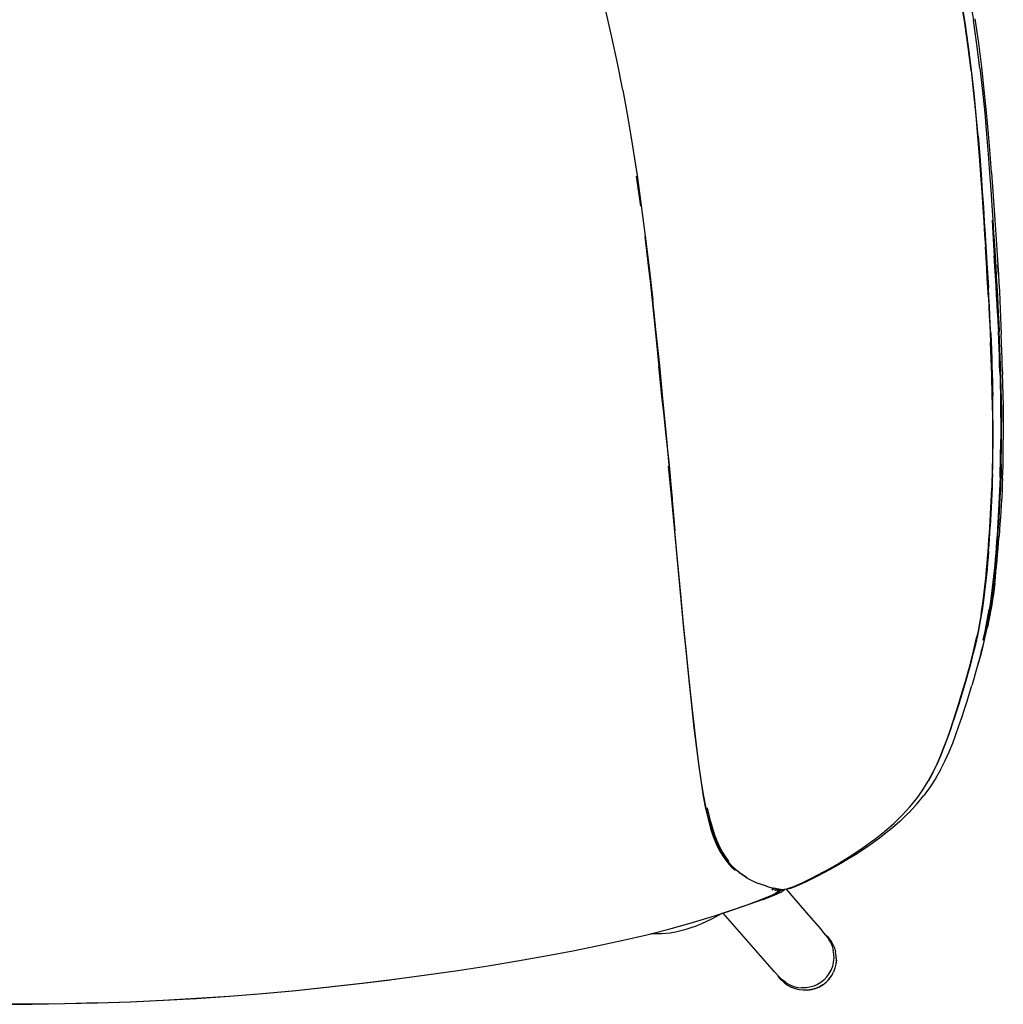
# Model space of a CAD drawing. Units: metres. Extents: x -0.159 to 0.444, y -0.331 to 0.264.
# Drawn here: x 0.149 to 0.444, y -0.331 to -0.035 of the extents above; entities that cross this region are included whole.
import ezdxf

# ---------------------------------------------------------------- set-up
doc = ezdxf.new("R2010")
doc.units = ezdxf.units.M
doc.header["$MEASUREMENT"] = 0

# ---------------------------------------------------------------- blocks, each defined once
blk = doc.blocks.new('5144cf8c-564e-4252-983d-a1277d7ff753')
for p, q in [((0.33398, -0.08187), (0.33526, -0.09091)), ((0.43993, -0.11817), (0.43977, -0.11534)), ((0.44396, -0.13921), (0.44402, -0.14152)), ((0.44362, -0.16847), (0.44357, -0.17055)), ((0.34372, -0.16885), (0.34473, -0.17863)), ((0.34384, -0.16869), (0.34561, -0.18846)), ((0.44305, -0.17832), (0.44295, -0.18027)), ((0.43743, -0.21491), (0.43713, -0.21655)), ((0.43768, -0.21341), (0.43771, -0.21327)), ((0.42176, -0.2635), (0.42167, -0.26365)), ((0.41312, -0.27575), (0.4157, -0.27326)), ((0.37471, -0.29558), (0.37479, -0.29559)), ((0.37575, -0.29587), (0.37457, -0.29621)), ((0.37474, -0.29606), (0.37546, -0.29579)), ((0.37587, -0.29589), (0.37475, -0.29633)), ((0.37558, -0.29646), (0.37649, -0.29604)), ((0.37631, -0.29655), (0.37716, -0.29615)), ((0.37674, -0.29658), (0.37756, -0.29619)), ((0.37846, -0.29611), (0.3785, -0.29607)), ((0.37887, -0.296), (0.38575, -0.3039)), ((0.36716, -0.30087), (0.36185, -0.3027)), ((0.39403, -0.31612), (0.39383, -0.31488))]:
    blk.add_line(p, q)
for points in [[(0.32989, -0.05601, 0), (0.3283, -0.04797, 0), (0.32666, -0.04017, 0), (0.32496, -0.03263, 0), (0.32319, -0.02537, 0), (0.32135, -0.01842, 0), (0.31945, -0.01182, 0), (0.31749, -0.00556, 0), (0.31549, 0.00035, 0)], [(0.42987, -0.00546, 0), (0.42989, -0.00544, 0), (0.43134, -0.01291, 0), (0.43276, -0.02036, 0), (0.43408, -0.02776, 0), (0.43529, -0.0351, 0)], [(0.43714, -0.07582, 0), (0.43666, -0.06987, 0), (0.4361, -0.06357, 0), (0.43545, -0.05695, 0), (0.43469, -0.05009, 0), (0.43381, -0.04302, 0), (0.43278, -0.03581, 0), (0.4316, -0.0285, 0), (0.4303, -0.02113, 0)], [(0.43669, -0.06982, 0), (0.43613, -0.06352, 0), (0.43548, -0.05691, 0), (0.43472, -0.05004, 0), (0.43383, -0.04297, 0), (0.4328, -0.03576, 0), (0.43163, -0.02845, 0), (0.43033, -0.02107, 0)], [(0.43457, -0.05015, 0), (0.43369, -0.04309, 0), (0.43266, -0.03588, 0), (0.43148, -0.02857, 0)], [(0.43723, -0.04944, 0), (0.43633, -0.04234, 0), (0.43529, -0.0351, 0)], [(0.43921, -0.06276, 0), (0.43854, -0.05607, 0), (0.43777, -0.04912, 0), (0.43687, -0.04196, 0), (0.43583, -0.03465, 0)], [(0.43457, -0.05015, 0), (0.43533, -0.05702, 0), (0.43598, -0.06363, 0), (0.43654, -0.06993, 0), (0.43702, -0.07589, 0), (0.43744, -0.08145, 0), (0.4378, -0.0866, 0)], [(0.43723, -0.04944, 0), (0.438, -0.05634, 0), (0.43866, -0.06298, 0)], [(0.32989, -0.05601, 0), (0.33141, -0.06431, 0), (0.33285, -0.07285, 0), (0.33421, -0.08165, 0), (0.33548, -0.09067, 0), (0.33668, -0.09994, 0), (0.33782, -0.10942, 0), (0.33893, -0.11909, 0)], [(0.43866, -0.06298, 0), (0.43923, -0.0693, 0), (0.43971, -0.07528, 0), (0.44013, -0.08086, 0), (0.4405, -0.08602, 0), (0.44082, -0.09073, 0), (0.44111, -0.09503, 0), (0.44136, -0.09895, 0)], [(0.44072, -0.08079, 0), (0.44028, -0.07517, 0), (0.43979, -0.06914, 0), (0.43921, -0.06276, 0)], [(0.43669, -0.06982, 0), (0.43717, -0.07578, 0), (0.43759, -0.08134, 0), (0.43795, -0.08649, 0)], [(0.43877, -0.09944, 0), (0.43852, -0.09552, 0), (0.43824, -0.09124, 0), (0.43792, -0.08654, 0), (0.43756, -0.08139, 0), (0.43714, -0.07582, 0)], [(0.44072, -0.08079, 0), (0.44172, -0.095, 0), (0.44222, -0.10243, 0), (0.44243, -0.10565, 0), (0.44262, -0.10862, 0)], [(0.4378, -0.0866, 0), (0.43812, -0.0913, 0), (0.4384, -0.09558, 0)], [(0.43795, -0.08649, 0), (0.43827, -0.09119, 0), (0.43855, -0.09547, 0), (0.4388, -0.0994, 0), (0.43903, -0.103, 0)], [(0.4384, -0.09558, 0), (0.43865, -0.0995, 0), (0.43888, -0.10311, 0)], [(0.44088, -0.09513, 0), (0.44112, -0.09886, 0), (0.44135, -0.10247, 0), (0.44156, -0.10581, 0)], [(0.33893, -0.11909, 0), (0.3377, -0.10956, 0), (0.3366, -0.10005, 0), (0.33782, -0.10942, 0)], [(0.44005, -0.12101, 0), (0.4399, -0.11822, 0), (0.43974, -0.11539, 0), (0.43958, -0.11251, 0), (0.4394, -0.10953, 0), (0.43921, -0.10639, 0), (0.439, -0.10305, 0), (0.43877, -0.09944, 0)], [(0.44136, -0.09895, 0), (0.44159, -0.10257, 0), (0.44179, -0.10591, 0), (0.44198, -0.10904, 0), (0.44216, -0.11202, 0), (0.44232, -0.1149, 0), (0.44248, -0.11773, 0), (0.44263, -0.12051, 0), (0.44276, -0.12325, 0), (0.44289, -0.12595, 0), (0.44302, -0.12859, 0)], [(0.43978, -0.11828, 0), (0.43962, -0.11545, 0), (0.43945, -0.11257, 0), (0.43928, -0.10959, 0), (0.43909, -0.10645, 0), (0.43888, -0.10311, 0)], [(0.43903, -0.103, 0), (0.43924, -0.10635, 0), (0.43943, -0.10948, 0), (0.4396, -0.11246, 0), (0.43977, -0.11534, 0)], [(0.44209, -0.11477, 0), (0.44193, -0.1119, 0), (0.44175, -0.10893, 0), (0.44156, -0.10581, 0)], [(0.4428, -0.11139, 0), (0.44263, -0.10871, 0), (0.44279, -0.11141, 0), (0.44262, -0.10862, 0)], [(0.3377, -0.10956, 0), (0.33875, -0.11925, 0), (0.33977, -0.12907, 0), (0.34077, -0.13897, 0)], [(0.4428, -0.11139, 0), (0.44295, -0.11394, 0), (0.44308, -0.11642, 0)], [(0.44253, -0.12309, 0), (0.44239, -0.12036, 0), (0.44224, -0.11759, 0), (0.44209, -0.11477, 0)], [(0.43978, -0.11828, 0), (0.43992, -0.12107, 0), (0.44006, -0.12382, 0), (0.4402, -0.12652, 0), (0.44032, -0.12917, 0), (0.44043, -0.13177, 0)], [(0.44047, -0.12906, 0), (0.44035, -0.1264, 0), (0.44021, -0.1237, 0), (0.44007, -0.12096, 0), (0.43993, -0.11817, 0)], [(0.44308, -0.11642, 0), (0.44322, -0.11927, 0), (0.44333, -0.12182, 0), (0.44344, -0.12437, 0), (0.44355, -0.12692, 0), (0.44365, -0.12946, 0)], [(0.34177, -0.14891, 0), (0.34276, -0.15888, 0), (0.34384, -0.16869, 0), (0.34294, -0.1587, 0), (0.342, -0.14871, 0), (0.34101, -0.13877, 0), (0.33999, -0.12889, 0), (0.33893, -0.11909, 0)], [(0.44044, -0.12911, 0), (0.44032, -0.12646, 0), (0.44019, -0.12376, 0), (0.44005, -0.12101, 0)], [(0.44253, -0.12309, 0), (0.44266, -0.12578, 0), (0.44278, -0.12842, 0)], [(0.44044, -0.12911, 0), (0.44055, -0.13171, 0), (0.44066, -0.13424, 0), (0.44075, -0.1367, 0)], [(0.44047, -0.12906, 0), (0.44058, -0.13165, 0), (0.44068, -0.13418, 0), (0.44078, -0.13663, 0), (0.44086, -0.139, 0)], [(0.44308, -0.13597, 0), (0.44299, -0.13353, 0), (0.44289, -0.13101, 0), (0.44278, -0.12842, 0)], [(0.4434, -0.13852, 0), (0.44332, -0.13616, 0), (0.44323, -0.13371, 0), (0.44313, -0.13118, 0), (0.44302, -0.12859, 0)], [(0.44396, -0.13921, 0), (0.44389, -0.13685, 0), (0.44382, -0.13444, 0), (0.44374, -0.13197, 0), (0.44365, -0.12946, 0)], [(0.44084, -0.14367, 0), (0.44078, -0.14144, 0), (0.44071, -0.13914, 0), (0.44063, -0.13676, 0), (0.44054, -0.1343, 0), (0.44043, -0.13177, 0)], [(0.44323, -0.14061, 0), (0.44316, -0.13833, 0), (0.44308, -0.13597, 0)], [(0.34294, -0.1587, 0), (0.34177, -0.14891, 0), (0.34077, -0.13897, 0)], [(0.44075, -0.1367, 0), (0.44083, -0.13907, 0), (0.4409, -0.14137, 0), (0.44096, -0.1436, 0), (0.44102, -0.14578, 0)], [(0.44086, -0.139, 0), (0.44093, -0.1413, 0), (0.44099, -0.14353, 0)], [(0.44363, -0.14734, 0), (0.44358, -0.1452, 0), (0.44353, -0.14303, 0), (0.44347, -0.14081, 0), (0.4434, -0.13852, 0)], [(0.44323, -0.14061, 0), (0.44329, -0.14283, 0), (0.44334, -0.145, 0), (0.44338, -0.14713, 0), (0.44341, -0.14924, 0)], [(0.44412, -0.14601, 0), (0.44407, -0.14378, 0), (0.44402, -0.14152, 0)], [(0.441, -0.15224, 0), (0.44097, -0.15013, 0), (0.44094, -0.14801, 0), (0.4409, -0.14586, 0), (0.44084, -0.14367, 0)], [(0.44099, -0.14353, 0), (0.44104, -0.14571, 0), (0.44109, -0.14786, 0)], [(0.44109, -0.15005, 0), (0.44106, -0.14793, 0), (0.44102, -0.14578, 0)], [(0.44118, -0.15843, 0), (0.44118, -0.15631, 0), (0.44116, -0.15419, 0), (0.44115, -0.15208, 0), (0.44112, -0.14997, 0), (0.44109, -0.14786, 0)], [(0.44363, -0.14734, 0), (0.44366, -0.14945, 0), (0.44368, -0.15154, 0), (0.4437, -0.15364, 0), (0.44371, -0.15575, 0)], [(0.44412, -0.14601, 0), (0.44416, -0.14821, 0), (0.44419, -0.15038, 0), (0.44421, -0.15254, 0), (0.44423, -0.15469, 0), (0.44425, -0.15683, 0), (0.44426, -0.15894, 0), (0.44426, -0.16102, 0)], [(0.44114, -0.15427, 0), (0.44112, -0.15216, 0), (0.44109, -0.15005, 0)], [(0.44341, -0.14924, 0), (0.44344, -0.15133, 0), (0.44346, -0.15342, 0), (0.44347, -0.15552, 0)], [(0.441, -0.15224, 0), (0.44102, -0.15436, 0), (0.44103, -0.15648, 0), (0.44104, -0.15861, 0), (0.44103, -0.16075, 0), (0.44102, -0.1629, 0)], [(0.44114, -0.1628, 0), (0.44115, -0.16066, 0), (0.44115, -0.15852, 0), (0.44115, -0.15639, 0), (0.44114, -0.15427, 0)], [(0.44347, -0.15552, 0), (0.44348, -0.15763, 0), (0.44347, -0.15975, 0), (0.44346, -0.16187, 0), (0.44344, -0.16399, 0)], [(0.44362, -0.16847, 0), (0.44366, -0.16636, 0), (0.44368, -0.16424, 0), (0.4437, -0.16212, 0), (0.44372, -0.15999, 0), (0.44372, -0.15786, 0), (0.44371, -0.15575, 0)], [(0.44115, -0.16484, 0), (0.44117, -0.16271, 0), (0.44118, -0.16057, 0), (0.44118, -0.15843, 0)], [(0.44404, -0.17267, 0), (0.44412, -0.17081, 0), (0.44417, -0.16893, 0), (0.44421, -0.16701, 0), (0.44424, -0.16505, 0), (0.44425, -0.16305, 0), (0.44426, -0.16102, 0)], [(0.44066, -0.18128, 0), (0.44075, -0.17931, 0), (0.44083, -0.17732, 0), (0.44091, -0.1753, 0), (0.44098, -0.17326, 0), (0.44103, -0.17119, 0), (0.44108, -0.16909, 0), (0.44112, -0.16697, 0), (0.44115, -0.16484, 0)], [(0.44102, -0.1629, 0), (0.441, -0.16504, 0), (0.44097, -0.16717, 0), (0.44094, -0.16929, 0), (0.44089, -0.17139, 0), (0.44083, -0.17347, 0), (0.44077, -0.17552, 0)], [(0.44101, -0.17128, 0), (0.44106, -0.16919, 0), (0.44109, -0.16707, 0), (0.44112, -0.16494, 0), (0.44114, -0.1628, 0)], [(0.44327, -0.17231, 0), (0.44333, -0.17026, 0), (0.44338, -0.16819, 0), (0.44342, -0.16609, 0), (0.44344, -0.16399, 0)], [(0.34355, -0.16903, 0), (0.34453, -0.17893, 0), (0.34809, -0.21671, 0), (0.34892, -0.22526, 0), (0.34973, -0.23329, 0), (0.35052, -0.24076, 0), (0.35129, -0.24761, 0), (0.35204, -0.25378, 0), (0.35275, -0.25923, 0), (0.35343, -0.26401, 0)], [(0.44101, -0.17128, 0), (0.44095, -0.17336, 0), (0.44088, -0.17541, 0), (0.44081, -0.17743, 0), (0.44073, -0.17942, 0), (0.44063, -0.18139, 0), (0.44054, -0.18334, 0), (0.44043, -0.18526, 0)], [(0.44357, -0.17055, 0), (0.44351, -0.17261, 0), (0.44345, -0.17465, 0), (0.44337, -0.17666, 0)], [(0.44327, -0.17231, 0), (0.44321, -0.17434, 0), (0.44313, -0.17634, 0), (0.44305, -0.17832, 0)], [(0.44404, -0.17267, 0), (0.44396, -0.17452, 0), (0.44387, -0.17637, 0), (0.44377, -0.17824, 0), (0.44362, -0.18069, 0)], [(0.43996, -0.19102, 0), (0.44008, -0.18916, 0), (0.4402, -0.18728, 0), (0.44031, -0.18538, 0), (0.44042, -0.18346, 0), (0.44052, -0.18151, 0), (0.44061, -0.17954, 0), (0.44069, -0.17754, 0), (0.44077, -0.17552, 0)], [(0.44319, -0.1806, 0), (0.44329, -0.17864, 0), (0.44337, -0.17666, 0)], [(0.44295, -0.18027, 0), (0.44285, -0.1822, 0), (0.44275, -0.18411, 0), (0.44263, -0.186, 0), (0.44252, -0.18787, 0), (0.44239, -0.18972, 0), (0.44226, -0.19155, 0)], [(0.44066, -0.18128, 0), (0.44056, -0.18323, 0), (0.44046, -0.18515, 0), (0.44034, -0.18705, 0)], [(0.44288, -0.18635, 0), (0.44299, -0.18445, 0), (0.4431, -0.18254, 0), (0.44319, -0.1806, 0)], [(0.44362, -0.18069, 0), (0.44351, -0.18258, 0), (0.44339, -0.18446, 0), (0.44326, -0.18633, 0), (0.44313, -0.18819, 0), (0.443, -0.19003, 0)], [(0.43981, -0.19456, 0), (0.43995, -0.19274, 0), (0.44008, -0.1909, 0), (0.4402, -0.18904, 0), (0.44032, -0.18716, 0), (0.44043, -0.18526, 0)], [(0.35219, -0.25357, 0), (0.35145, -0.24736, 0), (0.35067, -0.2405, 0), (0.34987, -0.23302, 0), (0.34904, -0.22499, 0), (0.34819, -0.21645, 0), (0.34734, -0.20746, 0), (0.34647, -0.1981, 0), (0.34561, -0.18846, 0)], [(0.4397, -0.19624, 0), (0.43984, -0.19444, 0), (0.43997, -0.19262, 0), (0.4401, -0.19078, 0), (0.44023, -0.18892, 0), (0.44034, -0.18705, 0)], [(0.44139, -0.2042, 0), (0.44157, -0.2025, 0), (0.44175, -0.20078, 0), (0.44192, -0.19904, 0), (0.44208, -0.19729, 0), (0.44223, -0.19551, 0), (0.44237, -0.19372, 0), (0.44251, -0.1919, 0), (0.44264, -0.19007, 0), (0.44276, -0.18822, 0), (0.44288, -0.18635, 0)], [(0.43955, -0.19649, 0), (0.4397, -0.19468, 0), (0.43983, -0.19286, 0), (0.43996, -0.19102, 0)], [(0.44226, -0.19155, 0), (0.44213, -0.19336, 0), (0.44198, -0.19516, 0)], [(0.44271, -0.19368, 0), (0.44286, -0.19186, 0), (0.443, -0.19003, 0)], [(0.43981, -0.19456, 0), (0.43967, -0.19636, 0), (0.43952, -0.19814, 0), (0.43936, -0.1999, 0), (0.43919, -0.20165, 0), (0.43901, -0.20337, 0), (0.43882, -0.20508, 0), (0.43862, -0.20677, 0), (0.43841, -0.20845, 0), (0.43818, -0.21012, 0), (0.43794, -0.21177, 0)], [(0.44198, -0.19516, 0), (0.44183, -0.19693, 0), (0.44167, -0.19868, 0), (0.44151, -0.20041, 0), (0.44133, -0.20213, 0), (0.44114, -0.20382, 0), (0.44094, -0.2055, 0), (0.44073, -0.20717, 0), (0.44051, -0.20881, 0)], [(0.44223, -0.19902, 0), (0.4424, -0.19726, 0), (0.44256, -0.19548, 0), (0.44271, -0.19368, 0)], [(0.43757, -0.21356, 0), (0.43782, -0.21191, 0), (0.43807, -0.21026, 0), (0.43829, -0.20859, 0), (0.43851, -0.20691, 0), (0.43871, -0.20522, 0), (0.4389, -0.20351, 0), (0.43908, -0.20178, 0), (0.43924, -0.20003, 0), (0.4394, -0.19827, 0), (0.43955, -0.19649, 0)], [(0.4397, -0.19624, 0), (0.43955, -0.19802, 0), (0.43939, -0.19978, 0), (0.43922, -0.20152, 0)], [(0.44169, -0.20416, 0), (0.44188, -0.20247, 0), (0.44206, -0.20076, 0), (0.44223, -0.19902, 0)], [(0.43922, -0.20152, 0), (0.43904, -0.20325, 0), (0.43885, -0.20495, 0), (0.43865, -0.20664, 0)], [(0.43865, -0.20664, 0), (0.43843, -0.20832, 0), (0.43821, -0.20998, 0), (0.43797, -0.21163, 0), (0.43771, -0.21327, 0), (0.43743, -0.21491, 0)], [(0.44169, -0.20416, 0), (0.44148, -0.20582, 0), (0.44127, -0.20744, 0), (0.44105, -0.20904, 0), (0.44081, -0.21061, 0), (0.44055, -0.21217, 0), (0.44026, -0.21371, 0), (0.43995, -0.21525, 0), (0.4395, -0.21734, 0)], [(0.44139, -0.2042, 0), (0.44118, -0.20588, 0), (0.44097, -0.20755, 0), (0.44075, -0.20921, 0)], [(0.43997, -0.21412, 0), (0.44025, -0.21248, 0), (0.4405, -0.21085, 0), (0.44075, -0.20921, 0)], [(0.44051, -0.20881, 0), (0.44027, -0.21045, 0), (0.44001, -0.21207, 0)], [(0.43711, -0.21669, 0), (0.43741, -0.21505, 0), (0.43768, -0.21341, 0), (0.43794, -0.21177, 0)], [(0.43817, -0.22129, 0), (0.4384, -0.22033, 0), (0.43877, -0.21862, 0), (0.43912, -0.21696, 0), (0.43944, -0.21532, 0), (0.43973, -0.2137, 0), (0.44001, -0.21207, 0)], [(0.43757, -0.21356, 0), (0.43729, -0.2152, 0), (0.43699, -0.21684, 0), (0.43667, -0.2185, 0), (0.43633, -0.22018, 0)], [(0.43863, -0.22077, 0), (0.43901, -0.21906, 0), (0.43936, -0.21739, 0), (0.43968, -0.21575, 0), (0.43997, -0.21412, 0)], [(0.43711, -0.21669, 0), (0.43679, -0.21835, 0), (0.43644, -0.22003, 0), (0.43607, -0.22175, 0)], [(0.43713, -0.21655, 0), (0.43682, -0.21821, 0), (0.43647, -0.21988, 0), (0.43609, -0.2216, 0)], [(0.43763, -0.22484, 0), (0.43826, -0.2225, 0), (0.43871, -0.22071, 0), (0.43913, -0.219, 0), (0.4395, -0.21734, 0)], [(0.42835, -0.2481, 0), (0.42919, -0.24557, 0), (0.42999, -0.24307, 0), (0.43076, -0.24062, 0), (0.43149, -0.23822, 0), (0.43219, -0.2359, 0), (0.43285, -0.23364, 0), (0.43348, -0.23148, 0), (0.43406, -0.22939, 0), (0.43459, -0.22741, 0), (0.43509, -0.2255, 0), (0.43554, -0.22367, 0), (0.43595, -0.2219, 0), (0.43633, -0.22018, 0)], [(0.43609, -0.2216, 0), (0.43568, -0.22337, 0), (0.43523, -0.2252, 0), (0.43473, -0.2271, 0), (0.4342, -0.22909, 0), (0.43362, -0.23117, 0), (0.43356, -0.23136, 0)], [(0.43471, -0.22725, 0), (0.4352, -0.22535, 0), (0.43565, -0.22351, 0), (0.43607, -0.22175, 0)], [(0.43863, -0.22077, 0), (0.43822, -0.22253, 0), (0.43777, -0.22436, 0), (0.43727, -0.22626, 0), (0.43673, -0.22824, 0), (0.43615, -0.23031, 0)], [(0.43471, -0.22725, 0), (0.43417, -0.22924, 0), (0.43359, -0.23132, 0), (0.43297, -0.23349, 0), (0.4323, -0.23574, 0)], [(0.43763, -0.22484, 0), (0.43709, -0.22681, 0), (0.4365, -0.22887, 0), (0.43644, -0.22907, 0)], [(0.43615, -0.23031, 0), (0.43552, -0.23248, 0), (0.43548, -0.2326, 0), (0.43481, -0.23484, 0)], [(0.428, -0.25477, 0), (0.42905, -0.25218, 0), (0.43002, -0.24959, 0), (0.43091, -0.24703, 0), (0.43177, -0.2445, 0), (0.43259, -0.242, 0), (0.43336, -0.23955, 0), (0.43411, -0.23716, 0), (0.43481, -0.23484, 0)], [(0.4323, -0.23574, 0), (0.4316, -0.23807, 0), (0.43087, -0.24046, 0), (0.4301, -0.24291, 0), (0.4293, -0.24541, 0)], [(0.42319, -0.2609, 0), (0.42447, -0.2583, 0), (0.42561, -0.2557, 0), (0.42663, -0.2531, 0), (0.42758, -0.25051, 0), (0.42846, -0.24795, 0), (0.4293, -0.24541, 0)], [(0.42437, -0.25845, 0), (0.42551, -0.25585, 0), (0.42653, -0.25325, 0), (0.42747, -0.25067, 0), (0.42835, -0.2481, 0)], [(0.35644, -0.27758, 0), (0.35571, -0.27487, 0), (0.355, -0.27173, 0), (0.35431, -0.26809, 0), (0.35361, -0.26389, 0), (0.35291, -0.25907, 0), (0.35219, -0.25357, 0)], [(0.42398, -0.26272, 0), (0.42545, -0.26012, 0), (0.42553, -0.25998, 0), (0.42683, -0.25738, 0), (0.428, -0.25477, 0)], [(0.42005, -0.26624, 0), (0.42167, -0.26365, 0), (0.4231, -0.26106, 0), (0.42437, -0.25845, 0)], [(0.42398, -0.26272, 0), (0.42232, -0.2653, 0), (0.42045, -0.26787, 0), (0.42032, -0.26803, 0)], [(0.42319, -0.2609, 0), (0.42176, -0.2635, 0), (0.42172, -0.26356, 0)], [(0.35343, -0.26401, 0), (0.35411, -0.26818, 0), (0.3548, -0.27182, 0), (0.35553, -0.275, 0), (0.3563, -0.27781, 0), (0.35712, -0.28028, 0)], [(0.40558, -0.28118, 0), (0.40859, -0.27877, 0), (0.41135, -0.27633, 0), (0.41388, -0.27385, 0), (0.41617, -0.27134, 0), (0.41823, -0.2688, 0), (0.42005, -0.26624, 0)], [(0.4157, -0.27326, 0), (0.41587, -0.2731, 0), (0.41822, -0.27058, 0), (0.42032, -0.26803, 0)], [(0.35528, -0.27161, 0), (0.356, -0.27475, 0), (0.35674, -0.27745, 0), (0.3575, -0.27976, 0), (0.35828, -0.28176, 0), (0.35909, -0.28353, 0), (0.35994, -0.28511, 0), (0.36084, -0.28651, 0), (0.3618, -0.28777, 0)], [(0.36375, -0.29004, 0), (0.36266, -0.28905, 0), (0.36164, -0.28794, 0), (0.36066, -0.2867, 0), (0.35974, -0.28531, 0), (0.35886, -0.28372, 0), (0.35802, -0.28194, 0), (0.35722, -0.27992, 0), (0.35644, -0.27758, 0)], [(0.41312, -0.27575, 0), (0.41029, -0.27821, 0), (0.41009, -0.27837, 0), (0.40703, -0.28078, 0), (0.40373, -0.28315, 0), (0.39999, -0.28561, 0), (0.39624, -0.28789, 0)], [(0.35712, -0.28028, 0), (0.35799, -0.28244, 0), (0.35891, -0.28434, 0)], [(0.40558, -0.28118, 0), (0.40538, -0.28132, 0), (0.40216, -0.28368, 0), (0.3987, -0.28599, 0), (0.39502, -0.28824, 0), (0.39116, -0.29042, 0), (0.38739, -0.2924, 0)], [(0.35891, -0.28434, 0), (0.35989, -0.28599, 0), (0.36089, -0.28737, 0), (0.36183, -0.28857, 0), (0.36273, -0.2896, 0), (0.36367, -0.2905, 0)], [(0.36489, -0.29093, 0), (0.36383, -0.29025, 0), (0.36285, -0.28935, 0), (0.36189, -0.28834, 0)], [(0.38848, -0.29209, 0), (0.39232, -0.29008, 0), (0.39624, -0.28789, 0)], [(0.36375, -0.29004, 0), (0.36489, -0.29093, 0), (0.36606, -0.29176, 0), (0.36727, -0.29251, 0)], [(0.36709, -0.29261, 0), (0.36595, -0.29187, 0), (0.36487, -0.29108, 0), (0.36606, -0.29176, 0)], [(0.36709, -0.29261, 0), (0.36827, -0.29327, 0), (0.36947, -0.29385, 0), (0.37071, -0.29435, 0)], [(0.37821, -0.29619, 0), (0.37925, -0.29599, 0), (0.37951, -0.29591, 0), (0.38131, -0.29526, 0), (0.38401, -0.29406, 0), (0.38739, -0.2924, 0)], [(0.3793, -0.29597, 0), (0.37937, -0.29596, 0), (0.38039, -0.29574, 0), (0.38217, -0.29507, 0), (0.38489, -0.29385, 0), (0.38848, -0.29209, 0)], [(0.37335, -0.29523, 0), (0.37307, -0.29516, 0), (0.37192, -0.29479, 0), (0.37071, -0.29435, 0)], [(0.37307, -0.29516, 0), (0.37431, -0.29554, 0), (0.37525, -0.29579, 0)], [(0.37744, -0.29648, 0), (0.37653, -0.29709, 0), (0.3746, -0.298, 0), (0.37143, -0.29929, 0), (0.36716, -0.30087, 0)], [(0.37214, -0.29912, 0), (0.37539, -0.29783, 0), (0.37738, -0.29693, 0)], [(0.37734, -0.29618, 0), (0.37706, -0.29619, 0), (0.3765, -0.29616, 0), (0.37579, -0.29605, 0), (0.37494, -0.29589, 0)], [(0.37681, -0.29609, 0), (0.37675, -0.29609, 0), (0.37607, -0.29598, 0), (0.37525, -0.29579, 0)], [(0.37594, -0.29718, 0), (0.37668, -0.29682, 0), (0.37759, -0.2962, 0), (0.37756, -0.29635, 0), (0.37765, -0.2962, 0)], [(0.37605, -0.29704, 0), (0.37776, -0.29622, 0), (0.37778, -0.29621, 0)], [(0.37607, -0.29598, 0), (0.37723, -0.29617, 0), (0.3778, -0.29621, 0), (0.37821, -0.29619, 0)], [(0.37744, -0.29648, 0), (0.37756, -0.29635, 0), (0.37665, -0.29697, 0), (0.37624, -0.29717, 0)], [(0.37663, -0.29667, 0), (0.37666, -0.29666, 0), (0.37735, -0.29618, 0), (0.37652, -0.29657, 0)], [(0.37738, -0.29693, 0), (0.37835, -0.29633, 0), (0.37857, -0.29605, 0)], [(0.37864, -0.29604, 0), (0.37849, -0.29624, 0), (0.37835, -0.29633, 0)], [(0.37849, -0.29624, 0), (0.37859, -0.29609, 0), (0.3786, -0.29605, 0)], [(0.37214, -0.29912, 0), (0.3678, -0.3007, 0), (0.36262, -0.30246, 0), (0.35943, -0.30348, 0)], [(0.3371, -0.30974, 0), (0.3438, -0.30805, 0), (0.35016, -0.30631, 0), (0.35619, -0.30452, 0), (0.36185, -0.3027, 0)], [(0.35946, -0.30347, 0), (0.35804, -0.3043, 0), (0.35659, -0.30508, 0)], [(0.37778, -0.32327, 0), (0.37688, -0.3224, 0), (0.37548, -0.32086, 0), (0.36008, -0.30327, 0)], [(0.38575, -0.3039, 0), (0.3894, -0.30811, 0), (0.39018, -0.30908, 0), (0.39152, -0.31068, 0), (0.39217, -0.31174, 0), (0.39233, -0.31203, 0)], [(0.33837, -0.30942, 0), (0.3416, -0.30935, 0), (0.34418, -0.30913, 0), (0.34576, -0.30884, 0), (0.34735, -0.30849, 0), (0.34894, -0.30807, 0), (0.35051, -0.30759, 0), (0.35207, -0.30705, 0)], [(0.35659, -0.30508, 0), (0.35511, -0.30579, 0), (0.3536, -0.30645, 0), (0.35207, -0.30705, 0)], [(0.3149, -0.31456, 0), (0.32265, -0.31299, 0), (0.33005, -0.31138, 0), (0.3371, -0.30974, 0)], [(0.39049, -0.30941, 0), (0.39053, -0.30944, 0), (0.39144, -0.31032, 0), (0.39148, -0.31036, 0)], [(0.39148, -0.31036, 0), (0.39151, -0.3104, 0), (0.39228, -0.31135, 0), (0.39231, -0.31138, 0), (0.39297, -0.31246, 0)], [(0.39233, -0.31203, 0), (0.39283, -0.31316, 0), (0.39318, -0.31435, 0)], [(0.39297, -0.31246, 0), (0.39298, -0.31249, 0), (0.39349, -0.31365, 0), (0.39385, -0.31485, 0)], [(0.28033, -0.32046, 0), (0.28948, -0.31905, 0), (0.29831, -0.31759, 0), (0.30678, -0.31609, 0), (0.3149, -0.31456, 0)], [(0.393, -0.31921, 0), (0.39328, -0.31801, 0), (0.39341, -0.31679, 0), (0.39338, -0.31556, 0), (0.39318, -0.31435, 0)], [(0.39409, -0.31735, 0), (0.39405, -0.3161, 0), (0.39385, -0.31485, 0)], [(0.39042, -0.32329, 0), (0.39126, -0.32241, 0), (0.39198, -0.32142, 0), (0.39256, -0.32035, 0), (0.393, -0.31921, 0)], [(0.39407, -0.31737, 0), (0.39394, -0.31862, 0), (0.39365, -0.31983, 0), (0.39321, -0.32099, 0)], [(0.39409, -0.31735, 0), (0.39396, -0.3186, 0), (0.39367, -0.31983, 0), (0.39322, -0.32099, 0)], [(0.24164, -0.32543, 0), (0.25154, -0.32431, 0), (0.26132, -0.3231, 0), (0.27093, -0.32181, 0), (0.28033, -0.32046, 0)], [(0.37641, -0.32188, 0), (0.37649, -0.32201, 0), (0.37653, -0.32207, 0), (0.37657, -0.32214, 0), (0.37661, -0.32219, 0), (0.37744, -0.32323, 0), (0.37747, -0.32327, 0), (0.37838, -0.32414, 0)], [(0.37744, -0.32323, 0), (0.3774, -0.32318, 0), (0.37661, -0.32219, 0), (0.37665, -0.32224, 0), (0.37744, -0.32323, 0)], [(0.38542, -0.32643, 0), (0.38666, -0.32625, 0), (0.38786, -0.32591, 0), (0.389, -0.32541, 0), (0.39006, -0.32477, 0), (0.39103, -0.32399, 0), (0.39189, -0.32309, 0), (0.39263, -0.32209, 0), (0.39322, -0.32099, 0)], [(0.39006, -0.32476, 0), (0.39103, -0.32398, 0), (0.39188, -0.32309, 0), (0.39262, -0.32208, 0), (0.39321, -0.32099, 0)], [(0.17213, -0.33022, 0), (0.18199, -0.32988, 0), (0.19189, -0.32942, 0), (0.20182, -0.32886, 0), (0.21178, -0.32818, 0), (0.22177, -0.32738, 0), (0.23178, -0.32646, 0), (0.24176, -0.32543, 0), (0.25168, -0.3243, 0), (0.26008, -0.32325, 0)], [(0.26142, -0.32309, 0), (0.26148, -0.32308, 0), (0.26204, -0.32301, 0)], [(0.37905, -0.3242, 0), (0.37878, -0.32401, 0), (0.37778, -0.32327, 0)], [(0.37805, -0.32347, 0), (0.37905, -0.3242, 0), (0.38013, -0.3248, 0), (0.38127, -0.32526, 0)], [(0.37838, -0.32414, 0), (0.3794, -0.3249, 0), (0.37942, -0.32492, 0), (0.38052, -0.32553, 0)], [(0.38127, -0.32526, 0), (0.38247, -0.32556, 0), (0.38369, -0.3257, 0)], [(0.39042, -0.32329, 0), (0.38946, -0.32405, 0), (0.38842, -0.32468, 0), (0.3873, -0.32517, 0), (0.38612, -0.3255, 0), (0.38491, -0.32568, 0), (0.38369, -0.3257, 0)], [(0.39006, -0.32476, 0), (0.389, -0.3254, 0), (0.38786, -0.32589, 0), (0.38666, -0.32623, 0), (0.38543, -0.32642, 0)], [(0.04371, -0.32544, 0), (0.05368, -0.32646, 0), (0.06368, -0.32737, 0), (0.07365, -0.32817, 0), (0.0836, -0.32884, 0), (0.09352, -0.32941, 0), (0.1034, -0.32986, 0), (0.11325, -0.3302, 0), (0.12308, -0.33044, 0), (0.13288, -0.33059, 0), (0.14268, -0.33063, 0), (0.15247, -0.33059, 0), (0.16228, -0.33044, 0)], [(0.16228, -0.33044, 0), (0.1721, -0.3302, 0), (0.18195, -0.32986, 0), (0.19183, -0.32941, 0), (0.20175, -0.32884, 0), (0.2117, -0.32817, 0), (0.22168, -0.32737, 0), (0.23167, -0.32646, 0), (0.24164, -0.32543, 0)], [(0.38541, -0.32643, 0), (0.38416, -0.32645, 0), (0.38291, -0.3263, 0), (0.3817, -0.32599, 0), (0.38052, -0.32553, 0)], [(0.38418, -0.32643, 0), (0.38294, -0.32629, 0), (0.38173, -0.32598, 0), (0.38056, -0.32552, 0)], [(0.17213, -0.33022, 0), (0.1623, -0.33046, 0), (0.15248, -0.3306, 0), (0.14268, -0.33065, 0)]]:
    blk.add_polyline3d(points)

msp = doc.modelspace()

# ---------------------------------------------------------------- block references
msp.add_blockref('5144cf8c-564e-4252-983d-a1277d7ff753', (0, 0))

doc.saveas('drawing.dxf')
